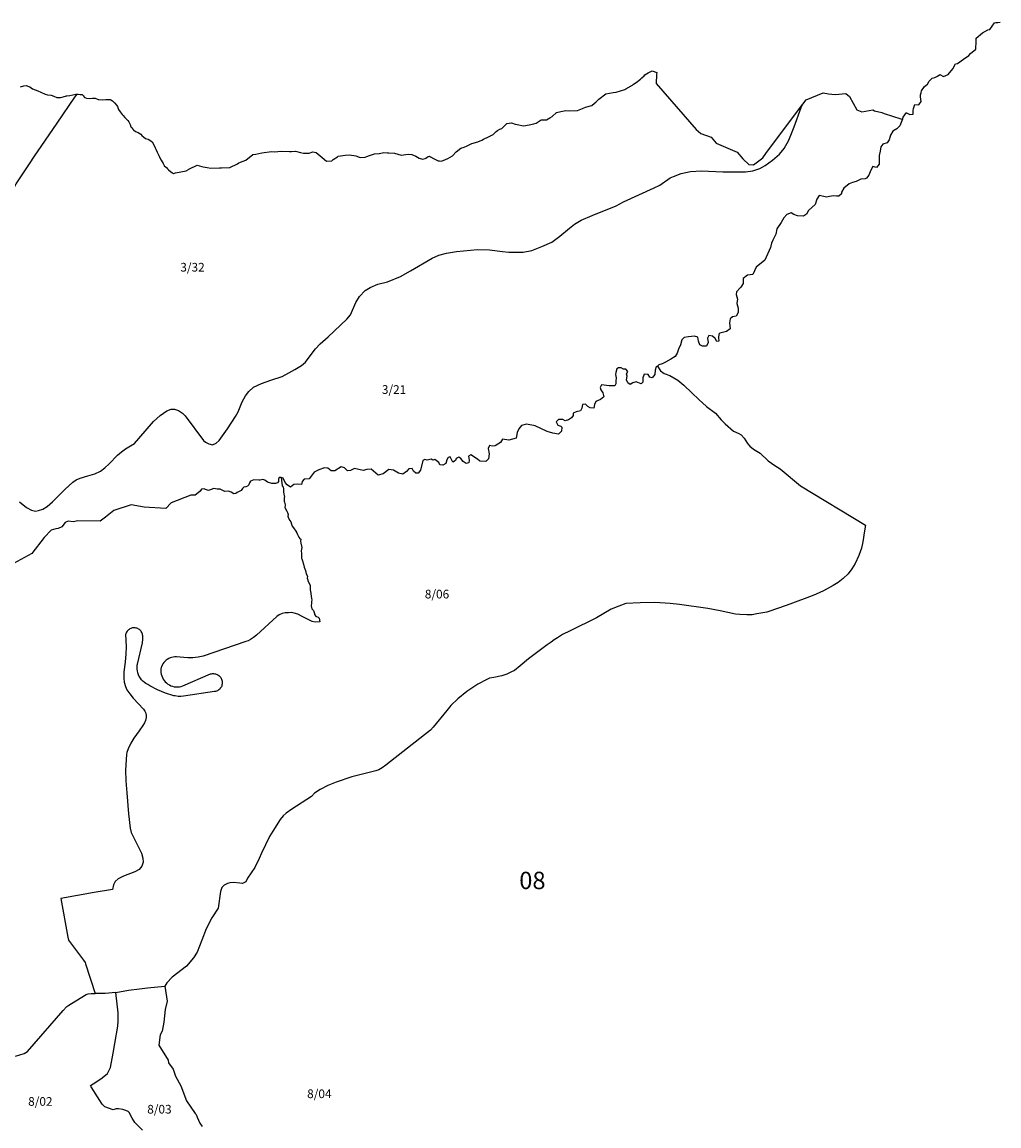
# Model space of a CAD drawing. Extents: x 438010 to 456060, y 4110338 to 4120175.
# Drawn here: x 447199 to 450009, y 4115587 to 4118762 of the extents above; entities that cross this region are included whole.
import ezdxf

# ---------------------------------------------------------------- set-up
doc = ezdxf.new("R2010")
doc.units = 0
doc.header["$MEASUREMENT"] = 0
for name, color, linetype in [('100MUNIC_LIN', 54, 'VÍAS'), ('105DISTR_LIN', 5, 'CONTINUOUS'), ('105DISTR_TX_05', 5, 'CONTINUOUS'), ('105SECCI_LIN', 1, 'CONTINUOUS'), ('105SECCI_TX_05', 1, 'CONTINUOUS')]:
    doc.layers.add(name, color=color, linetype=linetype)
doc.linetypes.add('VÍAS', pattern='A,0.15,[130,ltypeshp.shx,S=0.25,R=0,X=0,Y=0],0.15', length=0.3)

msp = doc.modelspace()

# ---------------------------------------------------------------- linework, layer by layer
at = {"layer": '100MUNIC_LIN'}
for points in [[(449733.5, 4118488.46), (449738.68, 4118494.46), (449742.8, 4118500.64), (449743, 4118500.94), (449752.57, 4118495.41), (449762.88, 4118496.34), (449762.41, 4118506.91), (449763.12, 4118512.82), (449767.61, 4118524.22), (449778.84, 4118523.94), (449785.95, 4118532.75), (449783.29, 4118547), (449784.02, 4118552.71), (449785.24, 4118558.15), (449786.57, 4118564.09), (449795.29, 4118576.47), (449803.84, 4118583.23), (449809, 4118591.4), (449817.18, 4118600.09), (449824.5, 4118602.43), (449832.82, 4118605.9), (449839.27, 4118610.6), (449850, 4118604.87), (449863.6, 4118610.5), (449876.43, 4118626.95), (449884.76, 4118641.54), (449890.43, 4118642.76), (449907.08, 4118654.48), (449922.29, 4118665.68), (449927.25, 4118671.05), (449943.09, 4118683.44), (449943.75, 4118706.56), (449944.25, 4118715.41), (449961.84, 4118730.92), (449976.99, 4118739.65), (449983.22, 4118740.07), (449996.47, 4118759.47), (450000, 4118759.92), (450005.81, 4118760.65), (450012.82, 4118761.54)], [(447357.49, 4118554.43), (447361.13, 4118554.21), (447366.47, 4118553.53), (447366.69, 4118553.5), (447366.87, 4118553.48), (447372.09, 4118552.81), (447374.42, 4118551.78), (447375.29, 4118551.39), (447379.11, 4118544.81), (447379.58, 4118544.63), (447384.98, 4118542.62), (447392.83, 4118541.78), (447402.16, 4118542.78), (447408.78, 4118542.38), (447409.25, 4118542.35), (447417.88, 4118538.95), (447420.16, 4118538.43), (447430.09, 4118537.53), (447440.12, 4118539.07), (447449.95, 4118538.85), (447452.44, 4118538.81), (447454.64, 4118537.75), (447459.51, 4118535.42), (447465.66, 4118529.73), (447471.91, 4118521.63), (447473.5, 4118518.69), (447477, 4118510.56), (447481.25, 4118503.43), (447487.19, 4118495.56), (447488.07, 4118494.64), (447490.05, 4118492.67), (447495.48, 4118487.26), (447503.9, 4118478.32), (447506.58, 4118475.14), (447510.04, 4118467.4), (447512.74, 4118460.48), (447515.38, 4118457), (447518.05, 4118453.48), (447519.89, 4118451.34), (447525.98, 4118446.91), (447533.32, 4118443.85), (447540.94, 4118438.78), (447543.96, 4118434.96), (447548.57, 4118431.87), (447554.74, 4118426.99), (447561.95, 4118424.38), (447567.01, 4118422.3), (447567.26, 4118422.11), (447573.85, 4118417.26), (447577.78, 4118410.04), (447581.83, 4118400.29), (447581.96, 4118400), (447583.91, 4118395.91), (447588.36, 4118387.3), (447593.38, 4118375.99), (447594.7, 4118372.96), (447599.84, 4118364.42), (447605.57, 4118354.41), (447606.98, 4118350.93), (447607.77, 4118348.98), (447608.11, 4118348.15), (447608.43, 4118347.79), (447614.64, 4118343.27), (447617.68, 4118339.81), (447620.4, 4118336.73), (447626.57, 4118332.16), (447627.68, 4118331.18), (447632.23, 4118327.67), (447634.9, 4118325.85), (447641.21, 4118327.56), (447671.26, 4118333.94), (447677.7, 4118337.66), (447678.81, 4118338.2), (447681.31, 4118339.42), (447703.55, 4118350.31), (447716.79, 4118345.96), (447720.16, 4118344.94), (447731.5, 4118343.15), (447742.59, 4118341.4), (447767.38, 4118342.45), (447773.23, 4118342.61), (447796.77, 4118343.49), (447818.66, 4118354.34), (447823.2, 4118356.82), (447827.32, 4118358.49), (447835.71, 4118361.9), (447842.74, 4118364.76), (447863.66, 4118380.37), (447871.41, 4118381.86), (447889.44, 4118385.23), (447916.78, 4118389.46), (447924.48, 4118388.57), (447946.04, 4118389.89), (447968.88, 4118389.5), (447974.5, 4118389.41), (447985.86, 4118390.08), (448000, 4118386.64), (448008.89, 4118384.48), (448024.91, 4118384.48), (448035.57, 4118388.45), (448045.29, 4118386.44), (448062.54, 4118371.74), (448075.48, 4118361.77), (448090.74, 4118362.44), (448094.12, 4118366.59), (448106.65, 4118374.2), (448108.89, 4118375.56), (448129.01, 4118378.6), (448141.46, 4118379.94), (448159.93, 4118376.79), (448172.27, 4118371.8), (448186.41, 4118372.83), (448190.91, 4118374.69), (448198.58, 4118377.87), (448213.25, 4118382.25), (448226.98, 4118383.97), (448227.14, 4118383.99), (448239.7, 4118386.93), (448250.52, 4118385.83), (448254.07, 4118385.7), (448270.52, 4118384.41), (448289.55, 4118379.25), (448310.09, 4118381.45), (448321.02, 4118381.14), (448331.95, 4118376.26), (448341.27, 4118370.28), (448351.66, 4118367.7), (448359.3, 4118369.44), (448361.02, 4118369.83), (448367.14, 4118375.21), (448368.71, 4118375.45), (448371.82, 4118375.93), (448374.25, 4118374.3), (448382.95, 4118369.62), (448396.15, 4118362.77), (448399.7, 4118362.33), (448406.3, 4118361.51), (448417.42, 4118366.25), (448424.16, 4118369.16), (448437.17, 4118376.78), (448447.66, 4118388.84), (448461.54, 4118399.03), (448471.04, 4118402.05), (448479.35, 4118406.06), (448493.06, 4118412.67), (448509.98, 4118417.24), (448522.09, 4118421.89), (448526.88, 4118424.72), (448541.14, 4118431.4), (448554.39, 4118437.91), (448563.25, 4118447.03), (448566.88, 4118449.28), (448573.23, 4118453.22), (448579.89, 4118455.94), (448593.57, 4118469.72), (448606.98, 4118471.59), (448617.63, 4118468.26), (448623.3, 4118466.7), (448642.21, 4118463.06), (448658.46, 4118465.69), (448671.52, 4118468.56), (448678.09, 4118470.96), (448692.91, 4118480.15), (448707.75, 4118480.84), (448717.37, 4118486.19), (448724.11, 4118489.94), (448736.42, 4118501.77), (448749.3, 4118504.53), (448763.98, 4118507.62), (448775.17, 4118506.43), (448796.86, 4118507.24), (448811.63, 4118512.62), (448819.91, 4118517.32), (448837.92, 4118521.24), (448846.01, 4118528.29), (448849.75, 4118531.55), (448858.09, 4118539.71), (448878.62, 4118554.88), (448899.27, 4118558.83), (448907.9, 4118560.21), (448933.61, 4118567.58), (448936.29, 4118569.12), (448951.29, 4118577.76), (448954.95, 4118580.23), (448958.42, 4118582.8), (448965.49, 4118588.03), (448978.09, 4118597.35), (448981.83, 4118600.85), (448988.79, 4118607.34), (448990.39, 4118610.07), (449000, 4118615.18), (449011.46, 4118621.27), (449025.25, 4118616.88), (449024.5, 4118610.5), (449023, 4118585), (449138, 4118453), (449152, 4118441.5), (449182, 4118430.5), (449196, 4118413.5), (449256, 4118387.5), (449272.5, 4118368), (449289.5, 4118352), (449303.5, 4118351), (449330.5, 4118371), (449338.5, 4118383.5), (449430, 4118505), (449444.86, 4118525.02)], [(447194.75, 4118575.35), (447204.73, 4118578.14), (447211.48, 4118578.81), (447219.29, 4118576.7), (447220.94, 4118575.55), (447221.77, 4118575), (447229.68, 4118569.71), (447244.93, 4118564.08), (447253.75, 4118559.76), (447265.55, 4118553.76), (447272.4, 4118552.39), (447282.79, 4118551.03), (447291.11, 4118548.09), (447299.79, 4118544.6), (447309.67, 4118544.52), (447318.14, 4118546.54), (447327.32, 4118548.99), (447328.5, 4118549.1), (447336.86, 4118550.81), (447353.84, 4118554.65), (447357.23, 4118554.45), (447357.49, 4118554.43)], [(449444.86, 4118525.02), (449454.5, 4118538), (449504, 4118558.5), (449519, 4118555), (449538, 4118553), (449569, 4118556.5), (449579.5, 4118548), (449601, 4118509.5), (449615, 4118503), (449646.5, 4118509.5), (449651.5, 4118506.5), (449672, 4118501.5), (449679, 4118499), (449727.5, 4118483.5), (449731.78, 4118482.46)], [(449731.78, 4118482.46), (449733.5, 4118488.46)]]:
    msp.add_lwpolyline(points, dxfattribs=at)
at = {"layer": '105DISTR_LIN', "linetype": 'CONTINUOUS'}
for points in [[(449731.78, 4118482.46), (449723.99, 4118463.26), (449715.66, 4118454.09), (449703.84, 4118448), (449697.38, 4118435.95), (449693.98, 4118422.87), (449688.03, 4118414.56), (449675.63, 4118410.31), (449669.85, 4118402.5), (449667.47, 4118390.11), (449665.23, 4118377.56), (449664.72, 4118353.29), (449657.42, 4118343.78), (449646.71, 4118345.99), (449640.76, 4118336.14), (449635.42, 4118321.57), (449628.28, 4118312.23), (449624.04, 4118310.87), (449611.97, 4118309.51), (449598.72, 4118302.89), (449588.18, 4118300.35), (449578.32, 4118296.27), (449563.2, 4118283.71), (449556.74, 4118272.33), (449555.95, 4118267.45), (449548.47, 4118261), (449542.18, 4118261.34), (449533.01, 4118261.51), (449522.3, 4118259.98), (449514.49, 4118257.61), (449492.22, 4118262.7), (449485.43, 4118252.17), (449480.33, 4118236.72), (449461.16, 4118220.15), (449455.89, 4118209.29), (449446.89, 4118203.52), (449429.56, 4118204.2), (449419.53, 4118207.93), (449411.37, 4118213.36), (449399.65, 4118208.27), (449390.3, 4118198.76), (449383.17, 4118185.52), (449370.68, 4118167.23), (449367.96, 4118151.44), (449358.95, 4118134.46), (449355.21, 4118125.3), (449351.94, 4118112.97), (449335.8, 4118076.63), (449311.26, 4118056.3), (449301.23, 4118035.92), (449285.94, 4118034.06), (449273.88, 4118024.55), (449273.68, 4118010.17), (449266.54, 4117999.64), (449265.18, 4117997.09), (449254.31, 4117985.89), (449253.8, 4117977.74), (449257.06, 4117964.53), (449255.73, 4117952.13), (449259.51, 4117938.84), (449259.08, 4117926.52), (449253.09, 4117915.93), (449242.71, 4117913.9), (449236.17, 4117908.27), (449233.93, 4117896.78), (449236.16, 4117879.81), (449225.37, 4117872.16), (449206.76, 4117866.51), (449203.33, 4117863.89), (449202.48, 4117853.97), (449204.07, 4117843.95), (449197.86, 4117842.99), (449192.75, 4117851.3), (449185.78, 4117858.62), (449174.89, 4117859.91), (449171.18, 4117852.86), (449172.75, 4117840.33), (449167.67, 4117829.92), (449156.3, 4117829.13), (449148.56, 4117833.57), (449145.14, 4117844.39), (449143.46, 4117855.45), (449133.64, 4117858.17), (449115.96, 4117856.31), (449104.25, 4117854.9), (449097.61, 4117847.45), (449092.91, 4117832.96), (449087.25, 4117820.77), (449084.15, 4117809.22), (449078.02, 4117799.39), (449065.18, 4117792.49), (449050.18, 4117783.41), (449040.38, 4117778.76), (449031.44, 4117775.81), (449026.85, 4117772.38)], [(449026.85, 4117772.38), (449023.34, 4117769.77), (449020.23, 4117760.94), (449019.21, 4117747.91), (449011.54, 4117738.46), (449005.36, 4117740.54), (449000, 4117747.76), (448988.64, 4117748.62), (448984.56, 4117738.94), (448985.24, 4117725.87), (448979.8, 4117721.63), (448965.87, 4117727.06), (448955.84, 4117724.17), (448948.88, 4117719.42), (448941.97, 4117723.81), (448938.4, 4117732.47), (448939.59, 4117743), (448938.4, 4117749.96), (448941.8, 4117757.09), (448935.69, 4117763.71), (448929.57, 4117763.88), (448922.72, 4117767.3), (448915.07, 4117767.3), (448909.8, 4117764.07), (448907.59, 4117754.06), (448906.74, 4117747.94), (448907.93, 4117738.27), (448907.76, 4117728.93), (448906.91, 4117721.29), (448904.88, 4117715.18), (448888.05, 4117715.86), (448865.96, 4117718.4), (448862.73, 4117710.76), (448864.57, 4117704.33), (448870.35, 4117695.68), (448873.07, 4117683.45), (448863.38, 4117676.49), (448849.96, 4117670.38), (448846.39, 4117661.38), (448844.35, 4117651.7), (448833.13, 4117652.04), (448826.34, 4117655.61), (448819.88, 4117662.4), (448811.89, 4117662.23), (448809.73, 4117651.24), (448805.31, 4117643.26), (448793.41, 4117640.88), (448784.92, 4117636.47), (448784.92, 4117629.85), (448779.48, 4117623.06), (448770.98, 4117617.79), (448761.3, 4117615.25), (448754.5, 4117618.98), (448742.26, 4117618.98), (448736.15, 4117611.85), (448740.74, 4117602.51), (448749.23, 4117599.8), (448752.46, 4117596.4), (448751.06, 4117585.04), (448742.39, 4117576.72), (448725.91, 4117578.93), (448709.94, 4117584.19), (448674.96, 4117600.2), (448649.98, 4117605.3), (448636.04, 4117601.73), (448627.89, 4117592.23), (448623.98, 4117581.36), (448620.41, 4117564.72), (448600.02, 4117559.29), (448581.04, 4117561.8), (448575.95, 4117552.63), (448560.48, 4117542.61), (448553.01, 4117541.6), (448543.66, 4117543.8), (448539.72, 4117535.54), (448542.95, 4117519.75), (448540.91, 4117505.32), (448533.77, 4117498.19), (448516.1, 4117499.04), (448509.3, 4117504.47), (448489.99, 4117517.54), (448483.88, 4117513.12), (448485.24, 4117501.92), (448484.05, 4117494.28), (448476.4, 4117491.9), (448468.58, 4117497.67), (448461.79, 4117506.67), (448455.33, 4117509.9), (448448.19, 4117506.67), (448446.49, 4117500.39), (448438.51, 4117496.32), (448430.69, 4117511.09), (448424.78, 4117509.5), (448421.21, 4117503.05), (448418.33, 4117492.01), (448409.49, 4117486.92), (448401.5, 4117488.62), (448398.44, 4117494.56), (448390.63, 4117500.5), (448386.89, 4117503.73), (448380.94, 4117502.03), (448376.18, 4117504.4), (448364.63, 4117501.86), (448358.17, 4117503.9), (448351.88, 4117500.5), (448345.81, 4117473.45), (448338.34, 4117463.95), (448331.88, 4117463.95), (448325.25, 4117470.57), (448321.51, 4117477.36), (448311.83, 4117477.19), (448305.2, 4117469.21), (448295, 4117461.57), (448282.26, 4117463.95), (448268.16, 4117472.78), (448254.05, 4117475.32), (448237.96, 4117462.89), (448224.19, 4117458.82), (448203.46, 4117475.96), (448191.23, 4117475.11), (448181.03, 4117471.89), (448155.26, 4117477.86), (448144.38, 4117472.09), (448135.04, 4117471.24), (448127.22, 4117479.56), (448117.7, 4117482.1), (448099.35, 4117470.9), (448088.35, 4117471.41), (448079.35, 4117478.37), (448069.49, 4117479.22), (448052.67, 4117474.13), (448039.24, 4117467.17), (448024.9, 4117448.26), (448011.13, 4117447.07), (448005.18, 4117440.79), (448003.65, 4117431.79), (447992.44, 4117432.64), (447981.39, 4117431.79), (447971.42, 4117423.62), (447961.73, 4117430.75), (447956.12, 4117437.37), (447950.52, 4117449.59), (447945.08, 4117452.31)], [(447945.08, 4117452.31), (447948.04, 4117428.2), (447950.12, 4117423.71), (447951.24, 4117420.12), (447951.84, 4117418.04), (447951.68, 4117416.23), (447951.46, 4117411.05), (447952.48, 4117403.97), (447953.04, 4117400.44), (447954.6, 4117395.73), (447953.8, 4117392.97), (447953.13, 4117388.19), (447953.08, 4117384.07), (447954.46, 4117381.23), (447955.67, 4117376.76), (447955.89, 4117373.6), (447956.33, 4117371.11), (447955.73, 4117365.36), (447960.97, 4117354.74), (447962.48, 4117351.07), (447964.44, 4117345.95), (447964.02, 4117341.03), (447966.25, 4117334.91), (447969.46, 4117328.62), (447972.32, 4117324.23), (447974.86, 4117318.06), (447976.36, 4117312.28), (447980.23, 4117307.06), (447987.34, 4117297.09), (447989.98, 4117292.65), (447991.7, 4117287.83), (447995.88, 4117280), (447998.58, 4117276.9), (448001.74, 4117274.73), (448000.39, 4117268.9), (448001.14, 4117263.2), (448003.85, 4117250.55), (448002.29, 4117240.55), (448002.73, 4117232.88), (448003.34, 4117226.04), (448003.19, 4117220.38), (448003.95, 4117218.28), (448005.6, 4117212.52), (448009.07, 4117203.07), (448011.06, 4117194.03), (448014.48, 4117184.27), (448016.42, 4117175.34), (448020.45, 4117168.46), (448019.84, 4117162.35), (448021.27, 4117157.49), (448021.18, 4117154.54), (448025.84, 4117146.49), (448027.65, 4117141.42), (448027.89, 4117136.69), (448027.71, 4117127.78), (448028.62, 4117125.77), (448030.18, 4117117.3), (448032.16, 4117104.28), (448032.81, 4117100.44), (448032.04, 4117094.53), (448031.61, 4117090.73), (448031.05, 4117082.67), (448032.93, 4117074.21), (448037.81, 4117069.51), (448039.5, 4117063.41), (448041.12, 4117056.9), (448043.1, 4117054.57), (448046.64, 4117051.72), (448050.98, 4117050.1), (448054.48, 4117047.84), (448056.19, 4117036.53), (448042.55, 4117036.02), (448033.8, 4117037.82), (448005.23, 4117051.97), (447992.36, 4117058.92), (447981.8, 4117062), (447974.6, 4117063.29), (447965.33, 4117063.03), (447956.47, 4117062.46), (447947.98, 4117060.66), (447938.97, 4117057.06), (447932.02, 4117052.43), (447873.34, 4116998.66), (447865.1, 4116991.71), (447856.09, 4116985.8), (447850.17, 4116982.45), (447843.48, 4116980.14), (447719.96, 4116938.57), (447705.5, 4116935.27), (447690.78, 4116933.51), (447675.96, 4116933.3), (447664.55, 4116934.22), (447643.37, 4116936.2), (447638.77, 4116936.17), (447634.19, 4116935.66), (447629.7, 4116934.68), (447625.33, 4116933.22), (447621.14, 4116931.32), (447617.17, 4116928.98), (447613.47, 4116926.24), (447610.08, 4116923.12), (447607.04, 4116919.67), (447604.37, 4116915.91), (447602.12, 4116911.9), (447600.3, 4116907.67), (447599.64, 4116905.73), (447598.93, 4116900.83), (447598.74, 4116895.88), (447599.07, 4116890.94), (447599.92, 4116886.06), (447601.28, 4116881.3), (447603.13, 4116876.71), (447605.45, 4116872.33), (447608.22, 4116868.23), (447611.41, 4116864.44), (447614.98, 4116861), (447618.89, 4116857.97), (447623.1, 4116855.36), (447627.57, 4116853.2), (447632.23, 4116851.53), (447637.04, 4116850.36), (447641.95, 4116849.71), (447646.9, 4116849.57), (447651.84, 4116849.95), (447656.71, 4116850.86), (447662.17, 4116852.53), (447741.75, 4116886.9), (447744.43, 4116887.55), (447747.16, 4116887.91), (447749.91, 4116887.98), (447752.66, 4116887.76), (447755.36, 4116887.25), (447758, 4116886.46), (447760.54, 4116885.4), (447762.96, 4116884.08), (447765.22, 4116882.51), (447767.31, 4116880.7), (447769.19, 4116878.69), (447770.85, 4116876.5), (447772.27, 4116874.14), (447773.43, 4116871.64), (447774.33, 4116869.04), (447774.95, 4116866.35), (447775.28, 4116863.62), (447775.32, 4116860.86), (447775.07, 4116858.12), (447774.53, 4116855.42), (447773.71, 4116852.79), (447772.62, 4116850.26), (447771.27, 4116847.86), (447769.67, 4116845.61), (447767.85, 4116843.55), (447765.82, 4116841.69), (447763.6, 4116840.05), (447761.23, 4116838.66), (447758.72, 4116837.52), (447756.1, 4116836.66), (447753.42, 4116836.07), (447663.97, 4116822.99), (447656.03, 4116822.36), (447648.06, 4116822.57), (447640.17, 4116823.62), (447636.11, 4116824.49), (447612.2, 4116831.47), (447589.15, 4116840.94), (447567.23, 4116852.77), (447560.82, 4116856.82), (447555.86, 4116859.5), (447551.22, 4116862.69), (447546.94, 4116866.35), (447543.06, 4116870.43), (447539.64, 4116874.9), (447536.71, 4116879.71), (447534.3, 4116884.8), (447532.44, 4116890.12), (447531.15, 4116895.6), (447530.44, 4116901.18), (447530.32, 4116906.81), (447530.8, 4116912.42), (447531.33, 4116915.57), (447545.57, 4116976.77), (447546.14, 4116979.38), (447546.77, 4116984.1), (447546.9, 4116988.85), (447546.53, 4116993.59), (447546.49, 4116996.55), (447546.16, 4116999.16), (447545.55, 4117001.71), (447544.68, 4117004.18), (447543.56, 4117006.55), (447542.19, 4117008.79), (447540.6, 4117010.87), (447538.79, 4117012.77), (447536.79, 4117014.47), (447534.63, 4117015.95), (447532.32, 4117017.2), (447529.9, 4117018.19), (447527.38, 4117018.93), (447524.8, 4117019.39), (447522.18, 4117019.59), (447519.56, 4117019.5), (447516.96, 4117019.14), (447514.42, 4117018.51), (447511.95, 4117017.61), (447509.6, 4117016.46), (447507.37, 4117015.07), (447505.31, 4117013.45), (447503.43, 4117011.62), (447501.75, 4117009.61), (447500.29, 4117007.43), (447499.07, 4117005.11), (447498.11, 4117002.67), (447497.4, 4117000.14), (447498.19, 4116983.65), (447498.98, 4116963.87), (447497.99, 4116944.88), (447496.02, 4116920.75), (447492.46, 4116892.75), (447492.07, 4116874.55), (447492.86, 4116863.08), (447496.62, 4116850.81), (447501.17, 4116841.32), (447509.28, 4116830.04), (447518.79, 4116817.11), (447548.68, 4116786.06), (447553.03, 4116780.32), (447555.21, 4116773.99), (447556, 4116767.47), (447556, 4116761.73), (447554.41, 4116753.22), (447551.64, 4116746.5), (447547.09, 4116739.18), (447536.57, 4116723.81), (447520.74, 4116702.65), (447512.43, 4116688.01), (447504.31, 4116671.79), (447500.55, 4116661.11), (447499.76, 4116655.38), (447497.39, 4116609.94), (447498.37, 4116579.28), (447500.75, 4116545.46), (447505.71, 4116484.6), (447510.65, 4116443.26), (447513.43, 4116430.72), (447542.91, 4116371.19), (447547.27, 4116356.95), (447548.05, 4116345.56), (447543.9, 4116333.89), (447536.18, 4116324.99), (447523.91, 4116317.47), (447490.86, 4116305.21), (447475.83, 4116298.09), (447466.92, 4116289.78), (447461.97, 4116280.09), (447459.2, 4116267.03), (447406.4, 4116258.25), (447310.64, 4116241.47), (447331.01, 4116129.98), (447332.95, 4116121.6), (447375.96, 4116064.33), (447380.48, 4116056.91), (447382.1, 4116053.69), (447409.9, 4115968.41)], [(447180.39, 4115787.83), (447205.89, 4115795.05), (447214.93, 4115801.5), (447318.05, 4115919.41), (447328.54, 4115930.35), (447334.02, 4115934.87), (447341.45, 4115939.7), (447383.42, 4115964.86), (447389.23, 4115967.44), (447397.95, 4115968.09), (447409.9, 4115968.41)]]:
    msp.add_lwpolyline(points, dxfattribs=at)
at = {"layer": '105SECCI_LIN', "linetype": 'CONTINUOUS'}
for points in [[(447149.07, 4118175.09), (447160.22, 4118238.79), (447166.13, 4118262.21), (447173.26, 4118277.8), (447182.62, 4118296.07), (447222.75, 4118356.65), (447233.71, 4118372.93), (447300.15, 4118470.48), (447351.54, 4118545.16), (447357.49, 4118554.43)], [(447192, 4117381.64), (447212.25, 4117365.77), (447226.14, 4117357.84), (447238.06, 4117355.06), (447246.82, 4117356.52), (447259.12, 4117361.28), (447271.43, 4117368.42), (447287.31, 4117381.9), (447322.47, 4117417.05), (447345.5, 4117438.08), (447355.42, 4117444.82), (447366.14, 4117449.98), (447388.38, 4117456.32), (447409.02, 4117462.67), (447424.9, 4117469.81), (447437.61, 4117479.73), (447449.92, 4117491.23), (447473.95, 4117516.11), (447485.86, 4117525.63), (447497.37, 4117533.96), (447511.27, 4117542.69), (447522.38, 4117549.83), (447535.49, 4117564.11), (447577.28, 4117613.11), (447596.34, 4117629.77), (447615.8, 4117643.26), (447628.1, 4117648.81), (447638.03, 4117648.81), (447649.54, 4117644.45), (447660.66, 4117637.31), (447669, 4117628.98), (447721.59, 4117557.87), (447727.54, 4117553.11), (447737.07, 4117548.35), (447747, 4117545.97), (447758.12, 4117550.73), (447766.45, 4117557.87), (447790.28, 4117591.98), (447813.09, 4117627.05), (447820.63, 4117640.94), (447832.94, 4117669.5), (447841.67, 4117686.55), (447851.6, 4117699.64), (447865.49, 4117711.94), (447888.52, 4117722.65), (447915.12, 4117731.38), (447947.92, 4117742.71), (447966.98, 4117753.02), (447983.66, 4117762.94), (448003.11, 4117774.04), (448014.23, 4117783.96), (448030.9, 4117805.78), (448043.61, 4117821.64), (448057.22, 4117836.56), (448080.25, 4117856.79), (448133.45, 4117907.17), (448143.91, 4117920.12), (448159.79, 4117955.42), (448170.12, 4117972.08), (448186.79, 4117989.93), (448200.69, 4117998.66), (448222.52, 4118007.39), (448250.32, 4118014.92), (448287.54, 4118029.43), (448316.92, 4118046.09), (448379.25, 4118082.18), (448397.91, 4118090.91), (448420.54, 4118097.26), (448449.13, 4118102.02), (448508.97, 4118107.35), (448543.51, 4118106.96), (448581.23, 4118102.2), (448599.49, 4118099.82), (448640.38, 4118100.21), (448665.7, 4118104.23), (448694.68, 4118115.74), (448722.87, 4118128.43), (448746.69, 4118145.49), (448774.09, 4118169.29), (448788.38, 4118180.79), (448807.84, 4118191.5), (448839.2, 4118205.78), (448908.2, 4118232.99), (448929.3, 4118244.94), (449017.84, 4118284.61), (449034.11, 4118292.54), (449063.49, 4118313.57), (449073.02, 4118317.93), (449095.65, 4118325.86), (449122.56, 4118331.62), (449153.93, 4118333.6), (449214.68, 4118330.83), (449255.57, 4118330.83), (449280.19, 4118330.83), (449301.62, 4118334), (449321.38, 4118340.45), (449336.46, 4118349.57), (449357.51, 4118364.64), (449377.76, 4118381.7), (449391.25, 4118397.96), (449405.15, 4118422.16), (449420.24, 4118459.84), (449440.13, 4118515.71), (449444.86, 4118525.02)], [(449026.85, 4117772.38), (449036.13, 4117758.76), (449046.05, 4117751.19), (449062.31, 4117745.27), (449085.59, 4117731.51), (449103.32, 4117717.35), (449125.91, 4117694.91), (449146.03, 4117676.06), (449167.88, 4117656.1), (449193.64, 4117636.55), (449210.58, 4117617.7), (449221.54, 4117606.57), (449245.93, 4117585.51), (449261.22, 4117578.49), (449267.49, 4117574.27), (449276.59, 4117565.04), (449285.82, 4117549.22), (449292.57, 4117541.65), (449303.31, 4117533.8), (449322.27, 4117522), (449345.27, 4117500.12), (449364.56, 4117486.22), (449379.92, 4117476.49), (449438.48, 4117428.39), (449625.77, 4117314.96), (449622.22, 4117298.28), (449617.61, 4117267.26), (449613.86, 4117248.5), (449606.35, 4117227.45), (449595.65, 4117204.8), (449586.05, 4117189.17), (449575.2, 4117174.79), (449561.01, 4117161.24), (449546.41, 4117149.77), (449532.31, 4117141.32), (449504.56, 4117126.1), (449483.28, 4117116.09), (449472.43, 4117111.51), (449408.24, 4117087.85), (449378.4, 4117077.43), (449341.26, 4117064.71), (449312.91, 4117059.48), (449299.77, 4117057.39), (449284.53, 4117056.77), (449264.09, 4117058.02), (449251.57, 4117059.06), (449207.38, 4117068.48), (449171.7, 4117075.15), (449090.82, 4117086.94), (449063.28, 4117089.44), (449019.57, 4117092.11), (448977.43, 4117091.91), (448935.77, 4117089.36), (448915.95, 4117082.27), (448893.63, 4117073.52), (448851.34, 4117048.76), (448776.23, 4117010.62), (448753.91, 4116999.99), (448739.58, 4116991.04), (448729.99, 4116985), (448721.22, 4116978.74), (448710.17, 4116970.4), (448656.23, 4116930.45), (448631.82, 4116910.23), (448615.54, 4116897.31), (448605.32, 4116891.68), (448593.85, 4116886.26), (448585.29, 4116883.34), (448579.03, 4116881.67), (448556.13, 4116877.02), (448544.03, 4116874.73), (448535.9, 4116871.4), (448510.23, 4116857.22), (448478.41, 4116836.69), (448452.96, 4116815.63), (448432.72, 4116796.04), (448421.36, 4116781.91), (448381.72, 4116733.97), (448374.42, 4116725.63), (448357.2, 4116711.48), (448245.46, 4116624.42), (448235.44, 4116616.91), (448226.06, 4116611.28), (448217.08, 4116608.16), (448147.84, 4116590.99), (448102.56, 4116575.56), (448078.99, 4116565.98), (448056.54, 4116555.01), (448040.89, 4116543.75), (448031.5, 4116534.16), (447975.47, 4116497.74), (447958.78, 4116486.9), (447950.43, 4116478.57), (447942.09, 4116468.14), (447920.34, 4116434.84), (447910.95, 4116419.62), (447888.58, 4116371.31), (447881.9, 4116356.1), (447869.17, 4116330.46), (447848.08, 4116299.3), (447842.66, 4116289.5), (447833.89, 4116284.08), (447825.97, 4116285.12), (447807.25, 4116287.16), (447797.03, 4116286.32), (447789.93, 4116284.45), (447781.17, 4116279.44), (447773.66, 4116272.77), (447770.32, 4116261.31), (447763.85, 4116213.25), (447745.04, 4116185.4), (447728.97, 4116154.34), (447716.43, 4116121.29), (447703.29, 4116086.89), (447692.4, 4116070.49), (447671.96, 4116046.73), (447631.4, 4116014.69), (447616.15, 4115998.42), (447610.23, 4115988.85)], [(447945.08, 4117452.31), (447938.62, 4117451.63), (447936.58, 4117446.88), (447937.09, 4117440.6), (447934.54, 4117436.69), (447928.76, 4117434.48), (447918.06, 4117434.31), (447905.65, 4117438.05), (447897.5, 4117443.99), (447891.55, 4117445.69), (447884.07, 4117444.67), (447880.85, 4117443.82), (447865.75, 4117444.82), (447856.91, 4117441.76), (447853.34, 4117436.16), (447851.64, 4117430.39), (447848.07, 4117426.82), (447842.98, 4117425.29), (447837.54, 4117424.27), (447833.29, 4117419.86), (447829.38, 4117414.94), (447818.51, 4117409.16), (447814.09, 4117405.94), (447808.82, 4117404.92), (447800.49, 4117409.33), (447793.36, 4117412.73), (447782.99, 4117411.37), (447768.91, 4117417.97), (447760.24, 4117418.82), (447750.73, 4117420.18), (447743.59, 4117417.63), (447736.11, 4117414.07), (447726.6, 4117417.46), (447722.86, 4117418.99), (447715.38, 4117418.14), (447711.81, 4117412.2), (447706.03, 4117407.45), (447697.2, 4117401.5), (447684.62, 4117400.83), (447628.76, 4117379.19), (447612.56, 4117363.19), (447550.54, 4117366.92), (447513, 4117373.51), (447463.55, 4117356.87), (447439.59, 4117337.52), (447424.47, 4117325.91), (447359.9, 4117327.44), (447346.13, 4117324.04), (447332.44, 4117326.56), (447323.18, 4117322.22), (447313.44, 4117310.42), (447303.24, 4117305.4), (447296.6, 4117304.37), (447283.45, 4117300.83), (447262.99, 4117279.34), (447227.79, 4117233.34), (447164.18, 4117199.17)], [(447469.17, 4115970.74), (447505.32, 4115977.67), (447537.05, 4115981.61), (447560.28, 4115984.3), (447610.23, 4115988.85)], [(447610.23, 4115988.85), (447616.45, 4115945.76), (447611.26, 4115922.39), (447607.32, 4115885.51), (447602.34, 4115859.68), (447597.15, 4115849.32), (447593.21, 4115819.28), (447619.79, 4115776.22), (447621.04, 4115768.97), (447634.31, 4115750.53), (447641.16, 4115730.49), (447655.88, 4115702.52), (447672.49, 4115659.68), (447696.96, 4115623.21), (447700.15, 4115620.17), (447703.05, 4115612.5), (447711.15, 4115594.82), (447717.16, 4115585.92)], [(447546.29, 4115575.34), (447523.75, 4115597.34), (447520.53, 4115601.55), (447516.2, 4115609.42), (447507.3, 4115625.57), (447504.63, 4115628.57), (447498.09, 4115631.67), (447488.88, 4115634.55), (447477.23, 4115636.1), (447469.83, 4115636.7), (447461.07, 4115633.48), (447437.66, 4115642.57), (447430.23, 4115649.99), (447423.13, 4115660.52), (447398.66, 4115699.74), (447396.74, 4115703.55), (447411.47, 4115712.67), (447429.51, 4115725.1), (447444.85, 4115738.36), (447454.19, 4115755.14), (447461.87, 4115796.52), (447466.22, 4115824.49), (447474.77, 4115874.41), (447476.22, 4115888.5), (447476.22, 4115904.66), (447475.6, 4115912.12), (447469.17, 4115970.74)], [(447469.17, 4115970.74), (447438.68, 4115968.05), (447409.9, 4115968.41)]]:
    msp.add_lwpolyline(points, dxfattribs=at)

# ---------------------------------------------------------------- texts
at = {"layer": '105DISTR_TX_05'}
msp.add_text('08', height=50, dxfattribs=at).set_placement((448629.515651, 4116268.174782))
at = {"layer": '105SECCI_TX_05'}
for s, p in [('3/32', (447654.58, 4118044.01)), ('3/21', (448234.35, 4117692.29)), ('8/06', (448357.92, 4117104.04)), ('8/02', (447216.98, 4115645.14)), ('8/04', (448019.45, 4115667.16)), ('8/03', (447559.45, 4115622.8))]:
    msp.add_text(s, height=25, dxfattribs=at).set_placement(p)

doc.saveas('drawing.dxf')
